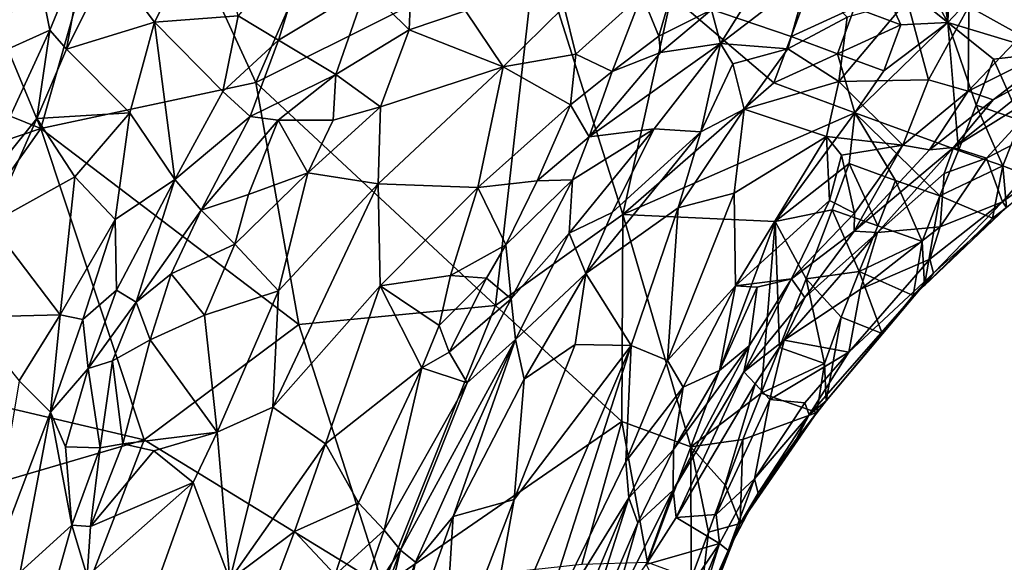
# Model space of a CAD drawing. Extents: x -6.2 to 4.2, y -6.8 to 5.8.
# Drawn here: x -2.3 to -1.5, y 3.2 to 3.6 of the extents above; entities that cross this region are included whole.
import ezdxf

# ---------------------------------------------------------------- set-up
doc = ezdxf.new("R2010")
doc.units = 0

msp = doc.modelspace()

# ---------------------------------------------------------------- linework, layer by layer
for points in [[(-2.22677, 3.80399, 0), (-2.29952, 3.54698, 0), (-2.40525, 3.80091, 0)], [(-2.12532, 3.58431, 0), (-2.29952, 3.54698, 0), (-2.22677, 3.80399, 0)], [(-2.04785, 3.76156, 0), (-2.12532, 3.58431, 0), (-2.22677, 3.80399, 0)], [(-2.29952, 3.54698, 0), (-2.50007, 3.62811, 0), (-2.40525, 3.80091, 0)], [(-2.12532, 3.58431, 0), (-2.04785, 3.76156, 0), (-1.89817, 3.69792, 0)], [(-1.48369, 3.60839, 0), (-1.56492, 3.63293, 0), (-1.44595, 3.75943, 0)], [(-1.56117, 3.74353, 0), (-1.44595, 3.75943, 0), (-1.56492, 3.63293, 0)], [(-1.56117, 3.74353, 0), (-1.56492, 3.63293, 0), (-1.57511, 3.70605, 0)], [(-2.16182, 3.7224, 0.6607), (-2.24364, 3.68121, 0.6943), (-2.20747, 3.63324, 0.64229)], [(-2.13973, 3.63832, 0.59776), (-2.16182, 3.7224, 0.6607), (-2.20747, 3.63324, 0.64229)], [(-1.61257, 3.7199, 0), (-1.56492, 3.63293, 0), (-1.62653, 3.68247, 0)], [(-1.61257, 3.7199, 0), (-1.57511, 3.70605, 0), (-1.56492, 3.63293, 0)], [(-2.07795, 3.71204, 0.60508), (-2.13973, 3.63832, 0.59776), (-2.10715, 3.61858, 0.56975)], [(-2.07795, 3.71204, 0.60508), (-2.10715, 3.61858, 0.56975), (-2.03605, 3.66158, 0.55918)], [(-2.00133, 3.62686, 0.5268), (-1.99788, 3.70489, 0.57049), (-2.03605, 3.66158, 0.55918)], [(-1.95569, 3.64229, 0.52817), (-1.99788, 3.70489, 0.57049), (-2.00133, 3.62686, 0.5268)], [(-2.29219, 3.62674, 0.70188), (-2.26275, 3.69847, 0.70686), (-2.30414, 3.68593, 0.71156)], [(-2.26275, 3.69847, 0.70686), (-2.29219, 3.62674, 0.70188), (-2.27887, 3.61127, 0.6881)], [(-2.26275, 3.69847, 0.70686), (-2.27887, 3.61127, 0.6881), (-2.24364, 3.68121, 0.6943)], [(-1.89817, 3.69792, 0), (-1.93139, 3.40363, 0), (-2.12532, 3.58431, 0)], [(-1.82805, 3.47727, 0), (-1.93139, 3.40363, 0), (-1.89817, 3.69792, 0)], [(-1.78884, 3.65472, 0), (-1.82805, 3.47727, 0), (-1.89817, 3.69792, 0)], [(-1.77806, 3.69385, 0.5359), (-1.8128, 3.65567, 0.5237), (-1.79896, 3.62171, 0.52874)], [(-1.79896, 3.62171, 0.52874), (-1.75632, 3.64321, 0.54814), (-1.77806, 3.69385, 0.5359)], [(-2.33926, 3.60551, 0.71377), (-2.30414, 3.68593, 0.71156), (-2.36294, 3.64449, 0.70801)], [(-2.29219, 3.62674, 0.70188), (-2.30414, 3.68593, 0.71156), (-2.33926, 3.60551, 0.71377)], [(-2.20747, 3.63324, 0.64229), (-2.24364, 3.68121, 0.6943), (-2.27887, 3.61127, 0.6881)], [(-1.62653, 3.68247, 0), (-1.60295, 3.63105, 0), (-1.64045, 3.64497, 0)], [(-1.62653, 3.68247, 0), (-1.56492, 3.63293, 0), (-1.60295, 3.63105, 0)], [(-1.71466, 3.67071, 0.55708), (-1.75632, 3.64321, 0.54814), (-1.74911, 3.61595, 0.58362)], [(-1.67802, 3.67041, 0.58515), (-1.71466, 3.67071, 0.55708), (-1.74911, 3.61595, 0.58362)], [(-1.69465, 3.6115, 0.60544), (-1.67802, 3.67041, 0.58515), (-1.74911, 3.61595, 0.58362)], [(-1.64644, 3.63705, 0.60285), (-1.67802, 3.67041, 0.58515), (-1.69465, 3.6115, 0.60544)], [(-2.10715, 3.61858, 0.56975), (-2.06051, 3.59068, 0.52548), (-2.03605, 3.66158, 0.55918)], [(-2.00133, 3.62686, 0.5268), (-2.03605, 3.66158, 0.55918), (-2.06051, 3.59068, 0.52548)], [(-1.86631, 3.60711, 0.51671), (-1.8128, 3.65567, 0.5237), (-1.87562, 3.64552, 0.52567)], [(-1.86631, 3.60711, 0.51671), (-1.83674, 3.59326, 0.51994), (-1.8128, 3.65567, 0.5237)], [(-1.83674, 3.59326, 0.51994), (-1.79896, 3.62171, 0.52874), (-1.8128, 3.65567, 0.5237)], [(-1.7058, 3.58389, 0), (-1.82805, 3.47727, 0), (-1.78884, 3.65472, 0)], [(-1.67795, 3.65889, 0), (-1.69187, 3.62139, 0), (-1.78884, 3.65472, 0)], [(-1.69187, 3.62139, 0), (-1.7058, 3.58389, 0), (-1.78884, 3.65472, 0)], [(-1.69187, 3.62139, 0), (-1.67795, 3.65889, 0), (-1.64045, 3.64497, 0)], [(-1.50547, 3.62227, 0.57734), (-1.51226, 3.65789, 0.58403), (-1.5479, 3.64581, 0.59169)], [(-1.87562, 3.64552, 0.52567), (-1.95569, 3.64229, 0.52817), (-1.9252, 3.59694, 0.51401)], [(-1.9252, 3.59694, 0.51401), (-1.86631, 3.60711, 0.51671), (-1.87562, 3.64552, 0.52567)], [(-1.69187, 3.62139, 0), (-1.64045, 3.64497, 0), (-1.65438, 3.60747, 0)], [(-1.65438, 3.60747, 0), (-1.64045, 3.64497, 0), (-1.60295, 3.63105, 0)], [(-1.59775, 3.65059, 0.59851), (-1.65313, 3.58501, 0.60965), (-1.58067, 3.58643, 0.59569)], [(-1.65313, 3.58501, 0.60965), (-1.59775, 3.65059, 0.59851), (-1.64644, 3.63705, 0.60285)], [(-1.59775, 3.65059, 0.59851), (-1.58067, 3.58643, 0.59569), (-1.5479, 3.64581, 0.59169)], [(-1.5479, 3.64581, 0.59169), (-1.58067, 3.58643, 0.59569), (-1.54847, 3.57709, 0.57945)], [(-1.5479, 3.64581, 0.59169), (-1.54847, 3.57709, 0.57945), (-1.50547, 3.62227, 0.57734)], [(-2.13973, 3.63832, 0.59776), (-2.20747, 3.63324, 0.64229), (-2.15217, 3.57701, 0.5762)], [(-2.15217, 3.57701, 0.5762), (-2.10715, 3.61858, 0.56975), (-2.13973, 3.63832, 0.59776)], [(-1.9252, 3.59694, 0.51401), (-1.95569, 3.64229, 0.52817), (-2.00133, 3.62686, 0.5268)], [(-1.79896, 3.62171, 0.52874), (-1.79763, 3.60852, 0.53795), (-1.75632, 3.64321, 0.54814)], [(-1.74911, 3.61595, 0.58362), (-1.75632, 3.64321, 0.54814), (-1.79763, 3.60852, 0.53795)], [(-1.65313, 3.58501, 0.60965), (-1.64644, 3.63705, 0.60285), (-1.69465, 3.6115, 0.60544)], [(-2.20747, 3.63324, 0.64229), (-2.27887, 3.61127, 0.6881), (-2.22746, 3.55967, 0.62267)], [(-2.20747, 3.63324, 0.64229), (-2.22746, 3.55967, 0.62267), (-2.19113, 3.50575, 0.5694)], [(-2.20747, 3.63324, 0.64229), (-2.19113, 3.50575, 0.5694), (-2.15217, 3.57701, 0.5762)], [(-1.65438, 3.60747, 0), (-1.60295, 3.63105, 0), (-1.61688, 3.59355)], [(-1.64018, 3.55953, 0), (-1.61688, 3.59355), (-1.56492, 3.63293, 0)], [(-1.56492, 3.63293, 0), (-1.55633, 3.52904, 0), (-1.64018, 3.55953, 0)], [(-1.56492, 3.63293, 0), (-1.61688, 3.59355), (-1.60295, 3.63105, 0)], [(-1.54195, 3.56584, 0), (-1.56492, 3.63293, 0), (-1.52796, 3.60321, 0)], [(-1.48369, 3.60839, 0), (-1.52796, 3.60321, 0), (-1.56492, 3.63293, 0)], [(-1.56492, 3.63293, 0), (-1.54195, 3.56584, 0), (-1.55633, 3.52904, 0)], [(-2.29952, 3.54698, 0), (-2.59019, 3.44822, 0), (-2.50007, 3.62811, 0)], [(-2.30285, 3.55511, 0.6835), (-2.29219, 3.62674, 0.70188), (-2.35544, 3.4897, 0.70279)], [(-2.35544, 3.4897, 0.70279), (-2.29219, 3.62674, 0.70188), (-2.33926, 3.60551, 0.71377)], [(-2.30285, 3.55511, 0.6835), (-2.27887, 3.61127, 0.6881), (-2.29219, 3.62674, 0.70188)], [(-2.02434, 3.56449, 0.512), (-2.00133, 3.62686, 0.5268), (-2.06051, 3.59068, 0.52548)], [(-1.9252, 3.59694, 0.51401), (-2.00133, 3.62686, 0.5268), (-2.02434, 3.56449, 0.512)], [(-1.83674, 3.59326, 0.51994), (-1.79763, 3.60852, 0.53795), (-1.79896, 3.62171, 0.52874)], [(-1.7058, 3.58389, 0), (-1.69187, 3.62139, 0), (-1.65438, 3.60747, 0)], [(-1.50547, 3.62227, 0.57734), (-1.54847, 3.57709, 0.57945), (-1.46361, 3.6195, 0.54454)], [(-2.15217, 3.57701, 0.5762), (-2.13006, 3.5566, 0.5453), (-2.10715, 3.61858, 0.56975)], [(-2.13006, 3.5566, 0.5453), (-2.06051, 3.59068, 0.52548), (-2.10715, 3.61858, 0.56975)], [(-1.85538, 3.5402, 0.53559), (-1.80289, 3.54672, 0.59479), (-1.74911, 3.61595, 0.58362)], [(-1.85538, 3.5402, 0.53559), (-1.74911, 3.61595, 0.58362), (-1.79763, 3.60852, 0.53795)], [(-1.74911, 3.61595, 0.58362), (-1.80289, 3.54672, 0.59479), (-1.76494, 3.54421, 0.61172)], [(-1.74911, 3.61595, 0.58362), (-1.76494, 3.54421, 0.61172), (-1.73895, 3.59946, 0.59957)], [(-1.69465, 3.6115, 0.60544), (-1.74911, 3.61595, 0.58362), (-1.73895, 3.59946, 0.59957)], [(-1.52826, 3.57019, 0.55222), (-1.46361, 3.6195, 0.54454), (-1.54847, 3.57709, 0.57945)], [(-1.47578, 3.59895, 0.52043), (-1.46361, 3.6195, 0.54454), (-1.52826, 3.57019, 0.55222)], [(-2.27887, 3.61127, 0.6881), (-2.30285, 3.55511, 0.6835), (-2.22746, 3.55967, 0.62267)], [(-1.9252, 3.59694, 0.51401), (-1.87052, 3.56625, 0.51654), (-1.86631, 3.60711, 0.51671)], [(-1.83674, 3.59326, 0.51994), (-1.86631, 3.60711, 0.51671), (-1.87052, 3.56625, 0.51654)], [(-1.79763, 3.60852, 0.53795), (-1.83674, 3.59326, 0.51994), (-1.85538, 3.5402, 0.53559)], [(-1.73895, 3.59946, 0.59957), (-1.72996, 3.56253, 0.61287), (-1.69465, 3.6115, 0.60544)], [(-1.65313, 3.58501, 0.60965), (-1.69465, 3.6115, 0.60544), (-1.72996, 3.56253, 0.61287)], [(-1.7058, 3.58389, 0), (-1.65438, 3.60747, 0), (-1.64018, 3.55953, 0)], [(-1.61688, 3.59355), (-1.64018, 3.55953, 0), (-1.65438, 3.60747, 0)], [(-1.52796, 3.60321, 0), (-1.48369, 3.60839, 0), (-1.50569, 3.55336, 0.00001)], [(-1.9252, 3.59694, 0.51401), (-2.02434, 3.56449, 0.512), (-2.02627, 3.50215, 0.50883)], [(-1.94569, 3.49926, 0.50021), (-1.9252, 3.59694, 0.51401), (-2.02627, 3.50215, 0.50883)], [(-1.87052, 3.56625, 0.51654), (-1.9252, 3.59694, 0.51401), (-1.94569, 3.49926, 0.50021)], [(-1.73895, 3.59946, 0.59957), (-1.76494, 3.54421, 0.61172), (-1.72996, 3.56253, 0.61287)], [(-1.47578, 3.59895, 0.52043), (-1.52826, 3.57019, 0.55222), (-1.56037, 3.53166, 0.52158)], [(-1.47578, 3.59895, 0.52043), (-1.56037, 3.53166, 0.52158), (-1.47955, 3.58189, 0.4549)], [(-1.52796, 3.60321, 0), (-1.50569, 3.55336, 0.00001), (-1.54195, 3.56584, 0)], [(-2.13006, 3.5566, 0.5453), (-2.10733, 3.55371, 0.5244), (-2.06051, 3.59068, 0.52548)], [(-2.06268, 3.55374, 0.50953), (-2.06051, 3.59068, 0.52548), (-2.10733, 3.55371, 0.5244)], [(-2.02434, 3.56449, 0.512), (-2.06051, 3.59068, 0.52548), (-2.06268, 3.55374, 0.50953)], [(-1.83674, 3.59326, 0.51994), (-1.87052, 3.56625, 0.51654), (-1.85538, 3.5402, 0.53559)], [(-2.12532, 3.58431, 0), (-2.09052, 3.38804, 0), (-2.29952, 3.54698, 0)], [(-1.93139, 3.40363, 0), (-2.09052, 3.38804, 0), (-2.12532, 3.58431, 0)], [(-1.82805, 3.47727, 0), (-1.7058, 3.58389, 0), (-1.64018, 3.55953, 0)], [(-1.66324, 3.54041, 0.61128), (-1.65313, 3.58501, 0.60965), (-1.72996, 3.56253, 0.61287)], [(-1.65313, 3.58501, 0.60965), (-1.66324, 3.54041, 0.61128), (-1.60143, 3.53336, 0.58933)], [(-1.65313, 3.58501, 0.60965), (-1.60143, 3.53336, 0.58933), (-1.58067, 3.58643, 0.59569)], [(-1.54847, 3.57709, 0.57945), (-1.58067, 3.58643, 0.59569), (-1.60143, 3.53336, 0.58933)], [(-1.56037, 3.53166, 0.52158), (-1.53374, 3.52296, 0.37883), (-1.47955, 3.58189, 0.4549)], [(-1.47955, 3.58189, 0.4549), (-1.53374, 3.52296, 0.37883), (-1.4542, 3.56387, 0.237)], [(-2.19113, 3.50575, 0.5694), (-2.13006, 3.5566, 0.5453), (-2.15217, 3.57701, 0.5762)], [(-1.54847, 3.57709, 0.57945), (-1.60143, 3.53336, 0.58933), (-1.57989, 3.52963, 0.56342)], [(-1.54847, 3.57709, 0.57945), (-1.57989, 3.52963, 0.56342), (-1.52826, 3.57019, 0.55222)], [(-1.87052, 3.56625, 0.51654), (-1.94569, 3.49926, 0.50021), (-1.89748, 3.50447, 0.51491)], [(-1.85538, 3.5402, 0.53559), (-1.87052, 3.56625, 0.51654), (-1.89748, 3.50447, 0.51491)], [(-1.57989, 3.52963, 0.56342), (-1.56037, 3.53166, 0.52158), (-1.52826, 3.57019, 0.55222)], [(-1.54195, 3.56584, 0), (-1.52031, 3.51668, 0), (-1.55633, 3.52904, 0)], [(-1.54195, 3.56584, 0), (-1.50569, 3.55336, 0.00001), (-1.52031, 3.51668, 0)], [(-2.2719, 3.50791, 0.63806), (-2.22746, 3.55967, 0.62267), (-2.30285, 3.55511, 0.6835)], [(-2.2719, 3.50791, 0.63806), (-2.23934, 3.47312, 0.59896), (-2.22746, 3.55967, 0.62267)], [(-2.23934, 3.47312, 0.59896), (-2.19113, 3.50575, 0.5694), (-2.22746, 3.55967, 0.62267)], [(-2.08335, 3.51111, 0.50912), (-2.02627, 3.50215, 0.50883), (-2.02434, 3.56449, 0.512)], [(-2.08335, 3.51111, 0.50912), (-2.02434, 3.56449, 0.512), (-2.06268, 3.55374, 0.50953)], [(-1.82805, 3.47727, 0), (-1.64018, 3.55953, 0), (-1.70485, 3.47153, 0)], [(-1.73798, 3.49458, 0.61858), (-1.72996, 3.56253, 0.61287), (-1.78341, 3.48261, 0.61932)], [(-1.78341, 3.48261, 0.61932), (-1.72996, 3.56253, 0.61287), (-1.76494, 3.54421, 0.61172)], [(-1.66324, 3.54041, 0.61128), (-1.72996, 3.56253, 0.61287), (-1.73798, 3.49458, 0.61858)], [(-1.64472, 3.51855, 0), (-1.70485, 3.47153, 0), (-1.64018, 3.55953, 0)], [(-1.60732, 3.50478, 0), (-1.64472, 3.51855, 0), (-1.64018, 3.55953, 0)], [(-1.64018, 3.55953, 0), (-1.55633, 3.52904, 0), (-1.57129, 3.49235, 0)], [(-1.64018, 3.55953, 0), (-1.57129, 3.49235, 0), (-1.60732, 3.50478, 0)], [(-1.52057, 3.48753, 0.11832), (-1.4542, 3.56387, 0.237), (-1.53374, 3.52296, 0.37883)], [(-1.52057, 3.48753, 0.11832), (-1.45178, 3.5376, 0.06959), (-1.4542, 3.56387, 0.237)], [(-2.35544, 3.4897, 0.70279), (-2.34041, 3.47007, 0.6875), (-2.30285, 3.55511, 0.6835)], [(-2.30285, 3.55511, 0.6835), (-2.34041, 3.47007, 0.6875), (-2.2719, 3.50791, 0.63806)], [(-2.19113, 3.50575, 0.5694), (-2.1696, 3.48078, 0.5217), (-2.13006, 3.5566, 0.5453)], [(-2.13006, 3.5566, 0.5453), (-2.1696, 3.48078, 0.5217), (-2.10733, 3.55371, 0.5244)], [(-2.13145, 3.49359, 0.50219), (-2.10733, 3.55371, 0.5244), (-2.1696, 3.48078, 0.5217)], [(-2.08335, 3.51111, 0.50912), (-2.10733, 3.55371, 0.5244), (-2.13145, 3.49359, 0.50219)], [(-2.08335, 3.51111, 0.50912), (-2.06268, 3.55374, 0.50953), (-2.10733, 3.55371, 0.5244)], [(-1.50569, 3.55336, 0.00001), (-1.48997, 3.50478, 0.00917), (-1.52031, 3.51668, 0)], [(-2.29952, 3.54698, 0), (-2.44035, 3.34725), (-2.59019, 3.44822, 0)], [(-2.29952, 3.54698, 0), (-2.21589, 3.29458, 0), (-2.44035, 3.34725)], [(-2.09052, 3.38804, 0), (-2.21589, 3.29458, 0), (-2.29952, 3.54698, 0)], [(-1.80289, 3.54672, 0.59479), (-1.86882, 3.50523, 0.55152), (-1.87164, 3.46207, 0.59621)], [(-1.83674, 3.47892, 0.60995), (-1.80289, 3.54672, 0.59479), (-1.87164, 3.46207, 0.59621)], [(-1.80289, 3.54672, 0.59479), (-1.85538, 3.5402, 0.53559), (-1.86882, 3.50523, 0.55152)], [(-1.78341, 3.48261, 0.61932), (-1.76494, 3.54421, 0.61172), (-1.85802, 3.42941, 0.61689)], [(-1.85802, 3.42941, 0.61689), (-1.76494, 3.54421, 0.61172), (-1.83674, 3.47892, 0.60995)], [(-1.76494, 3.54421, 0.61172), (-1.80289, 3.54672, 0.59479), (-1.83674, 3.47892, 0.60995)], [(-1.86882, 3.50523, 0.55152), (-1.85538, 3.5402, 0.53559), (-1.89748, 3.50447, 0.51491)], [(-1.73702, 3.4195, 0.61566), (-1.66324, 3.54041, 0.61128), (-1.73798, 3.49458, 0.61858)], [(-1.73702, 3.4195, 0.61566), (-1.66068, 3.48868, 0.60242), (-1.66324, 3.54041, 0.61128)], [(-1.60143, 3.53336, 0.58933), (-1.66324, 3.54041, 0.61128), (-1.65104, 3.52524, 0.60675)], [(-1.66068, 3.48868, 0.60242), (-1.65104, 3.52524, 0.60675), (-1.66324, 3.54041, 0.61128)], [(-1.65104, 3.52524, 0.60675), (-1.64065, 3.4783, 0.58277), (-1.60143, 3.53336, 0.58933)], [(-1.64078, 3.46363, 0.56506), (-1.57989, 3.52963, 0.56342), (-1.60143, 3.53336, 0.58933)], [(-1.64078, 3.46363, 0.56506), (-1.60143, 3.53336, 0.58933), (-1.64065, 3.4783, 0.58277)], [(-1.52057, 3.48753, 0.11832), (-1.51736, 3.48279, 0.01305), (-1.45178, 3.5376, 0.06959)], [(-1.65104, 3.52524, 0.60675), (-1.66068, 3.48868, 0.60242), (-1.64065, 3.4783, 0.58277)], [(-1.56037, 3.53166, 0.52158), (-1.57989, 3.52963, 0.56342), (-1.64078, 3.46363, 0.56506)], [(-1.56037, 3.53166, 0.52158), (-1.64078, 3.46363, 0.56506), (-1.62185, 3.46255, 0.49228)], [(-1.62185, 3.46255, 0.49228), (-1.56788, 3.51054, 0.46712), (-1.56037, 3.53166, 0.52158)], [(-1.57129, 3.49235, 0), (-1.55633, 3.52904, 0), (-1.52031, 3.51668, 0)], [(-1.56037, 3.53166, 0.52158), (-1.56788, 3.51054, 0.46712), (-1.53374, 3.52296, 0.37883)], [(-1.65865, 3.48105, 0), (-1.70485, 3.47153, 0), (-1.64472, 3.51855, 0)], [(-1.64472, 3.51855, 0), (-1.6217, 3.46793, 0.00001), (-1.65865, 3.48105, 0)], [(-1.64472, 3.51855, 0), (-1.60732, 3.50478, 0), (-1.6217, 3.46793, 0.00001)], [(-1.57107, 3.46715, 0.2648), (-1.52057, 3.48753, 0.11832), (-1.53374, 3.52296, 0.37883)], [(-1.56788, 3.51054, 0.46712), (-1.57107, 3.46715, 0.2648), (-1.53374, 3.52296, 0.37883)], [(-2.14235, 3.45334, 0.50158), (-2.10705, 3.41544, 0.5165), (-2.08335, 3.51111, 0.50912)], [(-2.14235, 3.45334, 0.50158), (-2.08335, 3.51111, 0.50912), (-2.13145, 3.49359, 0.50219)], [(-2.02627, 3.50215, 0.50883), (-2.08335, 3.51111, 0.50912), (-2.10705, 3.41544, 0.5165)], [(-1.62185, 3.46255, 0.49228), (-1.57107, 3.46715, 0.2648), (-1.56788, 3.51054, 0.46712)], [(-1.57129, 3.49235, 0), (-1.52031, 3.51668, 0), (-1.52872, 3.47433, 0.00111)], [(-1.52031, 3.51668, 0), (-1.51736, 3.48279, 0.01305), (-1.52872, 3.47433, 0.00111)], [(-1.52031, 3.51668, 0), (-1.48997, 3.50478, 0.00917), (-1.51736, 3.48279, 0.01305)], [(-2.34041, 3.47007, 0.6875), (-2.28378, 3.39588, 0.61209), (-2.2719, 3.50791, 0.63806)], [(-2.2719, 3.50791, 0.63806), (-2.28378, 3.39588, 0.61209), (-2.23934, 3.47312, 0.59896)], [(-2.23813, 3.41602, 0.56739), (-2.19113, 3.50575, 0.5694), (-2.23934, 3.47312, 0.59896)], [(-2.19113, 3.50575, 0.5694), (-2.23813, 3.41602, 0.56739), (-2.2222, 3.40614, 0.53591)], [(-2.1696, 3.48078, 0.5217), (-2.19113, 3.50575, 0.5694), (-2.2222, 3.40614, 0.53591)], [(-2.11167, 3.32111, 0.51184), (-2.02627, 3.50215, 0.50883), (-2.10705, 3.41544, 0.5165)], [(-2.02463, 3.41955, 0.50203), (-2.02627, 3.50215, 0.50883), (-2.11167, 3.32111, 0.51184)], [(-2.02463, 3.41955, 0.50203), (-1.94569, 3.49926, 0.50021), (-2.02627, 3.50215, 0.50883)], [(-1.89748, 3.50447, 0.51491), (-1.94569, 3.49926, 0.50021), (-1.92293, 3.45278, 0.51957)], [(-1.92293, 3.45278, 0.51957), (-1.91866, 3.40883, 0.58387), (-1.86882, 3.50523, 0.55152)], [(-1.92293, 3.45278, 0.51957), (-1.86882, 3.50523, 0.55152), (-1.89748, 3.50447, 0.51491)], [(-1.87164, 3.46207, 0.59621), (-1.86882, 3.50523, 0.55152), (-1.91866, 3.40883, 0.58387)], [(-1.60732, 3.50478, 0), (-1.58582, 3.4555, 0), (-1.6217, 3.46793, 0.00001)], [(-1.60732, 3.50478, 0), (-1.57129, 3.49235, 0), (-1.58582, 3.4555, 0)], [(-2.13145, 3.49359, 0.50219), (-2.1696, 3.48078, 0.5217), (-2.14235, 3.45334, 0.50158)], [(-2.02463, 3.41955, 0.50203), (-1.96781, 3.42787, 0.5011), (-1.94569, 3.49926, 0.50021)], [(-1.96781, 3.42787, 0.5011), (-1.92293, 3.45278, 0.51957), (-1.94569, 3.49926, 0.50021)], [(-1.73702, 3.4195, 0.61566), (-1.73798, 3.49458, 0.61858), (-1.79205, 3.35901, 0.62295)], [(-1.78341, 3.48261, 0.61932), (-1.79205, 3.35901, 0.62295), (-1.73798, 3.49458, 0.61858)], [(-1.73702, 3.4195, 0.61566), (-1.69156, 3.42516, 0.59334), (-1.66068, 3.48868, 0.60242)], [(-1.64065, 3.4783, 0.58277), (-1.66068, 3.48868, 0.60242), (-1.69156, 3.42516, 0.59334)], [(-1.57129, 3.49235, 0), (-1.58373, 3.41961, 0.01051), (-1.58582, 3.4555, 0)], [(-1.57129, 3.49235, 0), (-1.52872, 3.47433, 0.00111), (-1.58373, 3.41961, 0.01051)], [(-1.57947, 3.44097, 0.16856), (-1.57647, 3.42982, 0.07608), (-1.52057, 3.48753, 0.11832)], [(-1.57107, 3.46715, 0.2648), (-1.57947, 3.44097, 0.16856), (-1.52057, 3.48753, 0.11832)], [(-1.57647, 3.42982, 0.07608), (-1.51736, 3.48279, 0.01305), (-1.52057, 3.48753, 0.11832)], [(-2.1696, 3.48078, 0.5217), (-2.2222, 3.40614, 0.53591), (-2.19408, 3.42919, 0.51546)], [(-2.19408, 3.42919, 0.51546), (-2.14235, 3.45334, 0.50158), (-2.1696, 3.48078, 0.5217)], [(-1.82897, 3.3096, 0), (-1.93139, 3.40363, 0), (-1.82805, 3.47727, 0)], [(-1.83674, 3.47892, 0.60995), (-1.87164, 3.46207, 0.59621), (-1.85802, 3.42941, 0.61689)], [(-1.82137, 3.37116, 0.6257), (-1.78341, 3.48261, 0.61932), (-1.85802, 3.42941, 0.61689)], [(-1.82805, 3.47727, 0), (-1.77296, 3.28888, 0), (-1.82897, 3.3096, 0)], [(-1.82805, 3.47727, 0), (-1.70485, 3.47153, 0), (-1.77296, 3.28888, 0)], [(-1.78341, 3.48261, 0.61932), (-1.82137, 3.37116, 0.6257), (-1.79205, 3.35901, 0.62295)], [(-1.67966, 3.42498, 0), (-1.70485, 3.47153, 0), (-1.65865, 3.48105, 0)], [(-1.64065, 3.4783, 0.58277), (-1.69156, 3.42516, 0.59334), (-1.64078, 3.46363, 0.56506)], [(-1.65865, 3.48105, 0), (-1.63662, 3.43103, 0), (-1.67966, 3.42498, 0)], [(-1.65865, 3.48105, 0), (-1.6217, 3.46793, 0.00001), (-1.63662, 3.43103, 0)], [(-1.58373, 3.41961, 0.01051), (-1.52872, 3.47433, 0.00111), (-1.51736, 3.48279, 0.01305)], [(-1.58373, 3.41961, 0.01051), (-1.51736, 3.48279, 0.01305), (-1.57647, 3.42982, 0.07608)], [(-2.28378, 3.39588, 0.61209), (-2.34041, 3.47007, 0.6875), (-2.35826, 3.39412, 0.6831)], [(-2.2656, 3.39226, 0.58976), (-2.23934, 3.47312, 0.59896), (-2.28378, 3.39588, 0.61209)], [(-2.23813, 3.41602, 0.56739), (-2.23934, 3.47312, 0.59896), (-2.2656, 3.39226, 0.58976)], [(-1.70485, 3.47153, 0), (-1.71622, 3.33245, 0), (-1.77296, 3.28888, 0)], [(-1.70485, 3.47153, 0), (-1.70126, 3.36953, 0), (-1.71622, 3.33245, 0)], [(-1.70126, 3.36953, 0), (-1.70485, 3.47153, 0), (-1.67966, 3.42498, 0)], [(-1.91515, 3.37587, 0.60883), (-1.87164, 3.46207, 0.59621), (-1.91866, 3.40883, 0.58387)], [(-1.85802, 3.42941, 0.61689), (-1.87164, 3.46207, 0.59621), (-1.91515, 3.37587, 0.60883)], [(-1.62185, 3.46255, 0.49228), (-1.69738, 3.37537, 0.50139), (-1.63565, 3.41663, 0.34739)], [(-1.68077, 3.41003, 0.55445), (-1.69738, 3.37537, 0.50139), (-1.62185, 3.46255, 0.49228)], [(-1.69156, 3.42516, 0.59334), (-1.68077, 3.41003, 0.55445), (-1.64078, 3.46363, 0.56506)], [(-1.68077, 3.41003, 0.55445), (-1.62185, 3.46255, 0.49228), (-1.64078, 3.46363, 0.56506)], [(-1.63662, 3.43103, 0), (-1.6217, 3.46793, 0.00001), (-1.58582, 3.4555, 0)], [(-1.63565, 3.41663, 0.34739), (-1.57947, 3.44097, 0.16856), (-1.57107, 3.46715, 0.2648)], [(-1.62185, 3.46255, 0.49228), (-1.63565, 3.41663, 0.34739), (-1.57107, 3.46715, 0.2648)], [(-2.19408, 3.42919, 0.51546), (-2.167, 3.39574, 0.50983), (-2.14235, 3.45334, 0.50158)], [(-2.10705, 3.41544, 0.5165), (-2.14235, 3.45334, 0.50158), (-2.167, 3.39574, 0.50983)], [(-1.63662, 3.43103, 0), (-1.58582, 3.4555, 0), (-1.59301, 3.41157, 0.00041)], [(-1.58373, 3.41961, 0.01051), (-1.59301, 3.41157, 0.00041), (-1.58582, 3.4555, 0)], [(-1.96781, 3.42787, 0.5011), (-1.93848, 3.42566, 0.52443), (-1.92293, 3.45278, 0.51957)], [(-1.91866, 3.40883, 0.58387), (-1.92293, 3.45278, 0.51957), (-1.93848, 3.42566, 0.52443)], [(-1.64519, 3.36555, 0.16682), (-1.57647, 3.42982, 0.07608), (-1.57947, 3.44097, 0.16856)], [(-1.63565, 3.41663, 0.34739), (-1.64519, 3.36555, 0.16682), (-1.57947, 3.44097, 0.16856)], [(-2.2222, 3.40614, 0.53591), (-2.21099, 3.37566, 0.51804), (-2.19408, 3.42919, 0.51546)], [(-2.167, 3.39574, 0.50983), (-2.19408, 3.42919, 0.51546), (-2.21099, 3.37566, 0.51804)], [(-1.90797, 3.34382, 0.61925), (-1.85802, 3.42941, 0.61689), (-1.91515, 3.37587, 0.60883)], [(-1.86665, 3.37194, 0.62312), (-1.85802, 3.42941, 0.61689), (-1.90797, 3.34382, 0.61925)], [(-1.82137, 3.37116, 0.6257), (-1.85802, 3.42941, 0.61689), (-1.86665, 3.37194, 0.62312)], [(-1.65141, 3.39399, 0), (-1.67966, 3.42498, 0), (-1.63662, 3.43103, 0)], [(-1.64519, 3.36555, 0.16682), (-1.67726, 3.31476, 0.11869), (-1.57647, 3.42982, 0.07608)], [(-1.67726, 3.31476, 0.11869), (-1.66349, 3.32614, 0.01377), (-1.57647, 3.42982, 0.07608)], [(-1.57647, 3.42982, 0.07608), (-1.66349, 3.32614, 0.01377), (-1.61805, 3.38085, 0.00675)], [(-1.63662, 3.43103, 0), (-1.61805, 3.38085, 0.00675), (-1.65141, 3.39399, 0)], [(-1.63662, 3.43103, 0), (-1.59301, 3.41157, 0.00041), (-1.61805, 3.38085, 0.00675)], [(-1.57647, 3.42982, 0.07608), (-1.61805, 3.38085, 0.00675), (-1.59301, 3.41157, 0.00041)], [(-1.58373, 3.41961, 0.01051), (-1.57647, 3.42982, 0.07608), (-1.59301, 3.41157, 0.00041)], [(-1.96781, 3.42787, 0.5011), (-2.02463, 3.41955, 0.50203), (-1.97687, 3.38725, 0.51225)], [(-1.93848, 3.42566, 0.52443), (-1.96781, 3.42787, 0.5011), (-1.97687, 3.38725, 0.51225)], [(-1.93848, 3.42566, 0.52443), (-1.97687, 3.38725, 0.51225), (-1.96873, 3.36573, 0.53977)], [(-1.91866, 3.40883, 0.58387), (-1.93848, 3.42566, 0.52443), (-1.96873, 3.36573, 0.53977)], [(-1.69156, 3.42516, 0.59334), (-1.73702, 3.4195, 0.61566), (-1.71938, 3.41828, 0.60853)], [(-1.73005, 3.34971, 0.56455), (-1.68077, 3.41003, 0.55445), (-1.69156, 3.42516, 0.59334)], [(-1.73005, 3.34971, 0.56455), (-1.69156, 3.42516, 0.59334), (-1.72588, 3.37085, 0.58791)], [(-1.72588, 3.37085, 0.58791), (-1.69156, 3.42516, 0.59334), (-1.71938, 3.41828, 0.60853)], [(-1.67966, 3.42498, 0), (-1.66481, 3.35645, 0), (-1.70126, 3.36953, 0)], [(-1.67966, 3.42498, 0), (-1.65141, 3.39399, 0), (-1.66481, 3.35645, 0)], [(-2.2656, 3.39226, 0.58976), (-2.26114, 3.35251, 0.56598), (-2.23813, 3.41602, 0.56739)], [(-2.26114, 3.35251, 0.56598), (-2.2222, 3.40614, 0.53591), (-2.23813, 3.41602, 0.56739)], [(-2.15684, 3.30095, 0.51991), (-2.10705, 3.41544, 0.5165), (-2.167, 3.39574, 0.50983)], [(-2.11167, 3.32111, 0.51184), (-2.10705, 3.41544, 0.5165), (-2.15684, 3.30095, 0.51991)], [(-2.02463, 3.41955, 0.50203), (-2.11167, 3.32111, 0.51184), (-2.0689, 3.29133, 0.49841)], [(-1.99086, 3.35311, 0.50938), (-2.02463, 3.41955, 0.50203), (-2.0689, 3.29133, 0.49841)], [(-1.99086, 3.35311, 0.50938), (-1.97687, 3.38725, 0.51225), (-2.02463, 3.41955, 0.50203)], [(-1.77936, 3.33744, 0.61663), (-1.73702, 3.4195, 0.61566), (-1.79205, 3.35901, 0.62295)], [(-1.74989, 3.35089, 0.60285), (-1.73702, 3.4195, 0.61566), (-1.77936, 3.33744, 0.61663)], [(-1.74989, 3.35089, 0.60285), (-1.71938, 3.41828, 0.60853), (-1.73702, 3.4195, 0.61566)], [(-1.72588, 3.37085, 0.58791), (-1.71938, 3.41828, 0.60853), (-1.74989, 3.35089, 0.60285)], [(-1.63565, 3.41663, 0.34739), (-1.69738, 3.37537, 0.50139), (-1.64519, 3.36555, 0.16682)], [(-2.26114, 3.35251, 0.56598), (-2.24137, 3.35852, 0.5396), (-2.2222, 3.40614, 0.53591)], [(-2.24137, 3.35852, 0.5396), (-2.21099, 3.37566, 0.51804), (-2.2222, 3.40614, 0.53591)], [(-1.95427, 3.34088, 0.59122), (-1.91866, 3.40883, 0.58387), (-1.96873, 3.36573, 0.53977)], [(-1.91515, 3.37587, 0.60883), (-1.91866, 3.40883, 0.58387), (-1.95427, 3.34088, 0.59122)], [(-1.73005, 3.34971, 0.56455), (-1.69738, 3.37537, 0.50139), (-1.68077, 3.41003, 0.55445)], [(-1.93139, 3.40363, 0), (-2.02253, 3.17612, 0), (-2.09052, 3.38804, 0)], [(-1.82897, 3.3096, 0), (-2.02253, 3.17612, 0), (-1.93139, 3.40363, 0)], [(-2.28378, 3.39588, 0.61209), (-2.35826, 3.39412, 0.6831), (-2.31715, 3.34246, 0.63149)], [(-2.28378, 3.39588, 0.61209), (-2.31715, 3.34246, 0.63149), (-2.29165, 3.31705, 0.59685)], [(-2.28378, 3.39588, 0.61209), (-2.29165, 3.31705, 0.59685), (-2.2656, 3.39226, 0.58976)], [(-2.2656, 3.39226, 0.58976), (-2.29165, 3.31705, 0.59685), (-2.26114, 3.35251, 0.56598)], [(-2.167, 3.39574, 0.50983), (-2.21099, 3.37566, 0.51804), (-2.15684, 3.30095, 0.51991)], [(-1.65141, 3.39399, 0), (-1.66349, 3.32614, 0.01377), (-1.66481, 3.35645, 0)], [(-1.65141, 3.39399, 0), (-1.61805, 3.38085, 0.00675), (-1.66349, 3.32614, 0.01377)], [(-2.02253, 3.17612, 0), (-2.21589, 3.29458, 0), (-2.09052, 3.38804, 0)], [(-1.96873, 3.36573, 0.53977), (-1.97687, 3.38725, 0.51225), (-1.99086, 3.35311, 0.50938)], [(-2.23307, 3.29144, 0.53648), (-2.21099, 3.37566, 0.51804), (-2.24137, 3.35852, 0.5396)], [(-2.23307, 3.29144, 0.53648), (-2.15684, 3.30095, 0.51991), (-2.21099, 3.37566, 0.51804)], [(-1.91515, 3.37587, 0.60883), (-1.95427, 3.34088, 0.59122), (-2.00826, 3.20513, 0.60234)], [(-1.996, 3.19554, 0.61683), (-1.91515, 3.37587, 0.60883), (-2.00826, 3.20513, 0.60234)], [(-1.996, 3.19554, 0.61683), (-1.96557, 3.23257, 0.62274), (-1.91515, 3.37587, 0.60883)], [(-1.90797, 3.34382, 0.61925), (-1.91515, 3.37587, 0.60883), (-1.96557, 3.23257, 0.62274)], [(-1.73005, 3.34971, 0.56455), (-1.72099, 3.33994, 0.49041), (-1.69738, 3.37537, 0.50139)], [(-1.72099, 3.33994, 0.49041), (-1.70916, 3.32741, 0.36773), (-1.69738, 3.37537, 0.50139)], [(-1.70916, 3.32741, 0.36773), (-1.64519, 3.36555, 0.16682), (-1.69738, 3.37537, 0.50139)], [(-1.95427, 3.34088, 0.59122), (-1.96873, 3.36573, 0.53977), (-1.99086, 3.35311, 0.50938)], [(-1.90195, 3.12014, 0.61945), (-1.82137, 3.37116, 0.6257), (-1.94595, 3.0814, 0.62488)], [(-1.94595, 3.0814, 0.62488), (-1.82137, 3.37116, 0.6257), (-1.91605, 3.24616, 0.62591)], [(-1.82137, 3.37116, 0.6257), (-1.86665, 3.37194, 0.62312), (-1.91605, 3.24616, 0.62591)], [(-1.91605, 3.24616, 0.62591), (-1.86665, 3.37194, 0.62312), (-1.90797, 3.34382, 0.61925)], [(-1.90195, 3.12014, 0.61945), (-1.8257, 3.27701, 0.62022), (-1.82137, 3.37116, 0.6257)], [(-1.8257, 3.27701, 0.62022), (-1.79205, 3.35901, 0.62295), (-1.82137, 3.37116, 0.6257)], [(-1.78742, 3.25385, 0.5594), (-1.73005, 3.34971, 0.56455), (-1.72588, 3.37085, 0.58791)], [(-1.78742, 3.25385, 0.5594), (-1.72588, 3.37085, 0.58791), (-1.78722, 3.28671, 0.60182)], [(-1.72588, 3.37085, 0.58791), (-1.74989, 3.35089, 0.60285), (-1.78722, 3.28671, 0.60182)], [(-1.71622, 3.33245, 0), (-1.70126, 3.36953, 0), (-1.66481, 3.35645, 0)], [(-1.70916, 3.32741, 0.36773), (-1.68076, 3.32468, 0.19598), (-1.64519, 3.36555, 0.16682)], [(-1.68076, 3.32468, 0.19598), (-1.67726, 3.31476, 0.11869), (-1.64519, 3.36555, 0.16682)], [(-2.24137, 3.35852, 0.5396), (-2.26114, 3.35251, 0.56598), (-2.25155, 3.28819, 0.54155)], [(-2.23307, 3.29144, 0.53648), (-2.24137, 3.35852, 0.5396), (-2.25155, 3.28819, 0.54155)], [(-1.77936, 3.33744, 0.61663), (-1.79205, 3.35901, 0.62295), (-1.8257, 3.27701, 0.62022)], [(-2.29165, 3.31705, 0.59685), (-2.27964, 3.28902, 0.57075), (-2.26114, 3.35251, 0.56598)], [(-2.25155, 3.28819, 0.54155), (-2.26114, 3.35251, 0.56598), (-2.27964, 3.28902, 0.57075)], [(-1.99086, 3.35311, 0.50938), (-2.0689, 3.29133, 0.49841), (-2.04215, 3.24359, 0.51906)], [(-1.99086, 3.35311, 0.50938), (-2.04215, 3.24359, 0.51906), (-2.02149, 3.22138, 0.56941)], [(-1.95427, 3.34088, 0.59122), (-1.99086, 3.35311, 0.50938), (-2.02149, 3.22138, 0.56941)], [(-1.73005, 3.34971, 0.56455), (-1.78742, 3.25385, 0.5594), (-1.78505, 3.2316, 0.49285)], [(-1.77936, 3.33744, 0.61663), (-1.78722, 3.28671, 0.60182), (-1.74989, 3.35089, 0.60285)], [(-1.73005, 3.34971, 0.56455), (-1.78505, 3.2316, 0.49285), (-1.72099, 3.33994, 0.49041)], [(-1.71622, 3.33245, 0), (-1.66481, 3.35645, 0), (-1.67117, 3.31681, 0.0056)], [(-1.66349, 3.32614, 0.01377), (-1.67117, 3.31681, 0.0056), (-1.66481, 3.35645, 0)], [(-2.55104, 3.19634, 0), (-2.44035, 3.34725), (-2.21589, 3.29458, 0)], [(-2.29165, 3.31705, 0.59685), (-2.31715, 3.34246, 0.63149), (-2.34483, 3.17677, 0.63418)], [(-1.91605, 3.24616, 0.62591), (-1.90797, 3.34382, 0.61925), (-1.96557, 3.23257, 0.62274)], [(-2.00826, 3.20513, 0.60234), (-1.95427, 3.34088, 0.59122), (-2.02149, 3.22138, 0.56941)], [(-1.8233, 3.24757, 0.61134), (-1.77936, 3.33744, 0.61663), (-1.8257, 3.27701, 0.62022)], [(-1.8233, 3.24757, 0.61134), (-1.78722, 3.28671, 0.60182), (-1.77936, 3.33744, 0.61663)], [(-1.72099, 3.33994, 0.49041), (-1.78505, 3.2316, 0.49285), (-1.75258, 3.23407, 0.29898)], [(-1.72099, 3.33994, 0.49041), (-1.75258, 3.23407, 0.29898), (-1.70916, 3.32741, 0.36773)], [(-1.73086, 3.29503, 0), (-1.77296, 3.28888, 0), (-1.71622, 3.33245, 0)], [(-1.72164, 3.26314, 0.21464), (-1.70916, 3.32741, 0.36773), (-1.75258, 3.23407, 0.29898)], [(-1.67117, 3.31681, 0.0056), (-1.73086, 3.29503, 0), (-1.71622, 3.33245, 0)], [(-1.72164, 3.26314, 0.21464), (-1.68076, 3.32468, 0.19598), (-1.70916, 3.32741, 0.36773)], [(-1.66349, 3.32614, 0.01377), (-1.68783, 3.29481, 0.06126), (-1.67117, 3.31681, 0.0056)], [(-1.66349, 3.32614, 0.01377), (-1.67726, 3.31476, 0.11869), (-1.68783, 3.29481, 0.06126)], [(-2.15684, 3.30095, 0.51991), (-2.1464, 3.18123, 0.51305), (-2.11167, 3.32111, 0.51184)], [(-2.1464, 3.18123, 0.51305), (-2.0689, 3.29133, 0.49841), (-2.11167, 3.32111, 0.51184)], [(-1.68076, 3.32468, 0.19598), (-1.72164, 3.26314, 0.21464), (-1.67726, 3.31476, 0.11869)], [(-2.34483, 3.17677, 0.63418), (-2.31615, 3.18735, 0.60091), (-2.29165, 3.31705, 0.59685)], [(-2.29165, 3.31705, 0.59685), (-2.31615, 3.18735, 0.60091), (-2.27441, 3.22538, 0.54036)], [(-2.29165, 3.31705, 0.59685), (-2.27441, 3.22538, 0.54036), (-2.27964, 3.28902, 0.57075)], [(-1.82897, 3.3096, 0), (-1.86136, 3.19362, 0), (-2.02253, 3.17612, 0)], [(-1.82897, 3.3096, 0), (-1.80809, 3.19518, 0), (-1.86136, 3.19362, 0)], [(-1.82897, 3.3096, 0), (-1.77296, 3.28888, 0), (-1.80809, 3.19518, 0)], [(-1.73086, 3.29503, 0), (-1.67117, 3.31681, 0.0056), (-1.73306, 3.22691, 0.0129)], [(-1.73306, 3.22691, 0.0129), (-1.67117, 3.31681, 0.0056), (-1.68783, 3.29481, 0.06126)], [(-1.72164, 3.26314, 0.21464), (-1.71846, 3.25133, 0.12025), (-1.67726, 3.31476, 0.11869)], [(-1.67726, 3.31476, 0.11869), (-1.71846, 3.25133, 0.12025), (-1.68783, 3.29481, 0.06126)], [(-2.55104, 3.19634, 0), (-2.21589, 3.29458, 0), (-2.27813, 3.13234, 0)], [(-2.02253, 3.17612, 0), (-2.27813, 3.13234, 0), (-2.21589, 3.29458, 0)], [(-2.23307, 3.29144, 0.53648), (-2.20804, 3.28573, 0.52883), (-2.15684, 3.30095, 0.51991)], [(-2.17605, 3.26, 0.52426), (-2.15684, 3.30095, 0.51991), (-2.20804, 3.28573, 0.52883)], [(-2.15684, 3.30095, 0.51991), (-2.17605, 3.26, 0.52426), (-2.1464, 3.18123, 0.51305)], [(-1.74491, 3.25751, 0), (-1.77296, 3.28888, 0), (-1.73086, 3.29503, 0)], [(-1.73086, 3.29503, 0), (-1.73306, 3.22691, 0.0129), (-1.74491, 3.25751, 0)], [(-1.73306, 3.22691, 0.0129), (-1.68783, 3.29481, 0.06126), (-1.71846, 3.25133, 0.12025)], [(-2.27441, 3.22538, 0.54036), (-2.25155, 3.28819, 0.54155), (-2.27964, 3.28902, 0.57075)], [(-2.27441, 3.22538, 0.54036), (-2.25931, 3.2244, 0.52666), (-2.25155, 3.28819, 0.54155)], [(-2.25931, 3.2244, 0.52666), (-2.20804, 3.28573, 0.52883), (-2.23307, 3.29144, 0.53648)], [(-2.25931, 3.2244, 0.52666), (-2.23307, 3.29144, 0.53648), (-2.25155, 3.28819, 0.54155)], [(-2.17605, 3.26, 0.52426), (-2.20804, 3.28573, 0.52883), (-2.25931, 3.2244, 0.52666)], [(-2.1464, 3.18123, 0.51305), (-2.09412, 3.22031, 0.49839), (-2.0689, 3.29133, 0.49841)], [(-2.09412, 3.22031, 0.49839), (-2.04215, 3.24359, 0.51906), (-2.0689, 3.29133, 0.49841)], [(-1.81591, 3.2274, 0.59342), (-1.78722, 3.28671, 0.60182), (-1.8233, 3.24757, 0.61134)], [(-1.81591, 3.2274, 0.59342), (-1.78742, 3.25385, 0.5594), (-1.78722, 3.28671, 0.60182)], [(-1.77296, 3.28888, 0), (-1.77286, 3.18216, 0), (-1.80809, 3.19518, 0)], [(-1.75883, 3.21978, 0), (-1.77296, 3.28888, 0), (-1.74491, 3.25751, 0)], [(-1.77296, 3.28888, 0), (-1.75883, 3.21978, 0), (-1.77286, 3.18216, 0)], [(-1.8257, 3.27701, 0.62022), (-1.90195, 3.12014, 0.61945), (-1.8233, 3.24757, 0.61134)], [(-1.74976, 3.21072, 0.21004), (-1.72164, 3.26314, 0.21464), (-1.75258, 3.23407, 0.29898)], [(-1.7429, 3.20491, 0.12598), (-1.72164, 3.26314, 0.21464), (-1.74976, 3.21072, 0.21004)], [(-1.7429, 3.20491, 0.12598), (-1.71846, 3.25133, 0.12025), (-1.72164, 3.26314, 0.21464)], [(-2.17605, 3.26, 0.52426), (-2.25931, 3.2244, 0.52666), (-2.2621, 3.18409, 0.52666)], [(-2.22529, 3.12308, 0.53291), (-2.17605, 3.26, 0.52426), (-2.2621, 3.18409, 0.52666)], [(-2.1464, 3.18123, 0.51305), (-2.17605, 3.26, 0.52426), (-2.22529, 3.12308, 0.53291)], [(-1.81591, 3.2274, 0.59342), (-1.8367, 3.15517, 0.5606), (-1.78742, 3.25385, 0.5594)], [(-1.80935, 3.19359, 0.51684), (-1.78742, 3.25385, 0.5594), (-1.8367, 3.15517, 0.5606)], [(-1.80935, 3.19359, 0.51684), (-1.78505, 3.2316, 0.49285), (-1.78742, 3.25385, 0.5594)], [(-1.73306, 3.22691, 0.0129), (-1.75883, 3.21978, 0), (-1.74491, 3.25751, 0)], [(-1.94595, 3.0814, 0.62488), (-1.91605, 3.24616, 0.62591), (-1.97432, 3.09567, 0.62712)], [(-1.97432, 3.09567, 0.62712), (-1.91605, 3.24616, 0.62591), (-1.96557, 3.23257, 0.62274)], [(-1.90195, 3.12014, 0.61945), (-1.89444, 3.07865, 0.60388), (-1.8233, 3.24757, 0.61134)], [(-1.87001, 3.10181, 0.58786), (-1.8233, 3.24757, 0.61134), (-1.89444, 3.07865, 0.60388)], [(-1.81591, 3.2274, 0.59342), (-1.8233, 3.24757, 0.61134), (-1.87001, 3.10181, 0.58786)], [(-1.7429, 3.20491, 0.12598), (-1.73306, 3.22691, 0.0129), (-1.71846, 3.25133, 0.12025)], [(-2.09412, 3.22031, 0.49839), (-2.06122, 3.18509, 0.51696), (-2.04215, 3.24359, 0.51906)], [(-2.02149, 3.22138, 0.56941), (-2.04215, 3.24359, 0.51906), (-2.06122, 3.18509, 0.51696)], [(-1.96557, 3.23257, 0.62274), (-1.996, 3.19554, 0.61683), (-2.02215, 3.07441, 0.62294)], [(-1.97432, 3.09567, 0.62712), (-1.96557, 3.23257, 0.62274), (-2.02215, 3.07441, 0.62294)], [(-1.74976, 3.21072, 0.21004), (-1.78505, 3.2316, 0.49285), (-1.80935, 3.19359, 0.51684)], [(-1.74976, 3.21072, 0.21004), (-1.75258, 3.23407, 0.29898), (-1.78505, 3.2316, 0.49285)], [(-2.31615, 3.18735, 0.60091), (-2.29994, 3.1341, 0.56844), (-2.27441, 3.22538, 0.54036)], [(-2.2621, 3.18409, 0.52666), (-2.27441, 3.22538, 0.54036), (-2.29994, 3.1341, 0.56844)], [(-2.2621, 3.18409, 0.52666), (-2.25931, 3.2244, 0.52666), (-2.27441, 3.22538, 0.54036)], [(-1.87001, 3.10181, 0.58786), (-1.8367, 3.15517, 0.5606), (-1.81591, 3.2274, 0.59342)], [(-1.76837, 3.13663, 0.01565), (-1.73306, 3.22691, 0.0129), (-1.7429, 3.20491, 0.12598)], [(-1.75883, 3.21978, 0), (-1.73306, 3.22691, 0.0129), (-1.76837, 3.13663, 0.01565)], [(-2.14139, 3.09486, 0.50503), (-2.09412, 3.22031, 0.49839), (-2.1464, 3.18123, 0.51305)], [(-2.06122, 3.18509, 0.51696), (-2.09412, 3.22031, 0.49839), (-2.14139, 3.09486, 0.50503)], [(-2.02149, 3.22138, 0.56941), (-2.06122, 3.18509, 0.51696), (-2.04777, 3.14572, 0.57399)], [(-2.00826, 3.20513, 0.60234), (-2.02149, 3.22138, 0.56941), (-2.04777, 3.14572, 0.57399)], [(-1.75883, 3.21978, 0), (-1.76837, 3.13663, 0.01565), (-1.77286, 3.18216, 0)], [(-1.80935, 3.19359, 0.51684), (-1.78904, 3.15307, 0.29493), (-1.74976, 3.21072, 0.21004)], [(-1.74976, 3.21072, 0.21004), (-1.78904, 3.15307, 0.29493), (-1.77886, 3.1395, 0.19606)], [(-1.77886, 3.1395, 0.19606), (-1.77244, 3.13801, 0.12769), (-1.74976, 3.21072, 0.21004)], [(-1.77244, 3.13801, 0.12769), (-1.7429, 3.20491, 0.12598), (-1.74976, 3.21072, 0.21004)], [(-2.00826, 3.20513, 0.60234), (-2.04777, 3.14572, 0.57399), (-2.0657, 3.048, 0.60462)], [(-2.00826, 3.20513, 0.60234), (-2.0657, 3.048, 0.60462), (-2.03862, 3.07707, 0.61495)], [(-2.00826, 3.20513, 0.60234), (-2.03862, 3.07707, 0.61495), (-1.996, 3.19554, 0.61683)], [(-1.76837, 3.13663, 0.01565), (-1.7429, 3.20491, 0.12598), (-1.77244, 3.13801, 0.12769)], [(-2.49767, 2.9666, 0), (-2.55104, 3.19634, 0), (-2.27813, 3.13234, 0)], [(-2.02215, 3.07441, 0.62294), (-1.996, 3.19554, 0.61683), (-2.03862, 3.07707, 0.61495)]]:
    msp.add_3dface(points)

doc.saveas('drawing.dxf')
